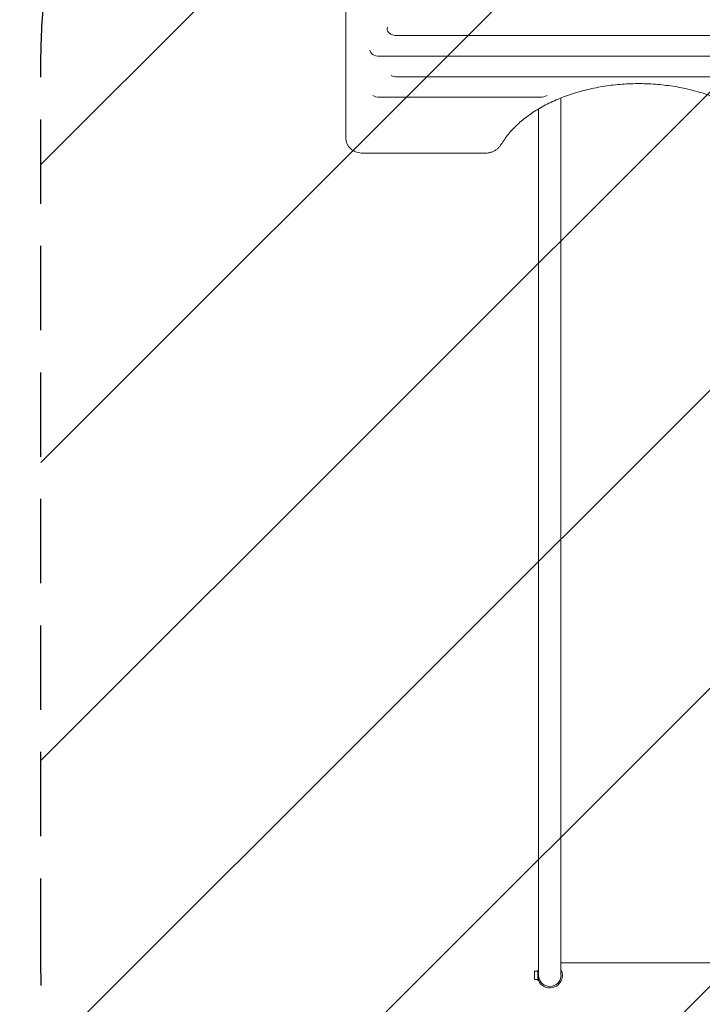
# Model space of a CAD drawing. Units: millimetres. Extents: x -3129 to 3357, y -3605 to 3242.
# Drawn here: x -2026 to -999, y -913 to 570 of the extents above; entities that cross this region are included whole.
import ezdxf

# ---------------------------------------------------------------- set-up
doc = ezdxf.new("R2010")
doc.units = ezdxf.units.MM
doc.header["$LTSCALE"] = 20
doc.linetypes.add('HIDDEN', pattern=[9.525, 6.35, -3.175])
for name, color, linetype in [('2d', 230, 'Continuous'), ('EN-Free_Space', 10, 'HIDDEN'), ('EN-Free_Space_Hatch', 10, 'HIDDEN'), ('EN-SafetyZone', 93, 'HIDDEN')]:
    doc.layers.add(name, color=color, linetype=linetype)

msp = doc.modelspace()

# ---------------------------------------------------------------- hatches: boundary and pattern name
at = {"layer": 'EN-Free_Space_Hatch'}
h = msp.add_hatch(dxfattribs=at)
h.set_pattern_fill('ANSI31', color=256, scale=100)
h.set_pattern_definition([(45, (-1376.65, 520.82), (-224.506, 224.506), [])])
edge = h.paths.add_edge_path()
edge.add_line((-1994.1, -850), (-1994.1, 501.8))
edge.add_arc((-994.1, 501.8), 1000, 0, 180, ccw=False)
edge.add_line((5.9, 501.8), (5.9, -850))
edge.add_arc((-994.1, -850), 1000, -180, 0, ccw=False)

# ---------------------------------------------------------------- linework, layer by layer
at = {"layer": '2d', "lineweight": 0}
for p, q in [((-1458.1, 546.3), (-503.1, 546.3)), ((-1484.1, 515.1), (-529.1, 515.1)), ((-1458.1, 484.2), (-503.1, 484.2)), ((-1484.1, 453.5), (-1242.6, 453.5)), ((-1211.3, 452.5), (-1211.3, -869)), ((-1245, -869), (-1245, 435.9)), ((-1325.6, 369.3), (-1509.8, 369.3)), ((-1211.3, -850.2), (-777, -850.2)), ((-1251.1, -862.5), (-1251.1, -875.5)), ((-1246.1, -862.5), (-1251.1, -862.5)), ((-1246.1, -877), (-1246.1, -861)), ((-1246.1, -861), (-1245, -861)), ((-1244.5, -872.9), (-1244.5, -877)), ((-1246.1, -875.5), (-1251.1, -875.5)), ((-1246.1, -877), (-1244.5, -877))]:
    msp.add_line(p, q, dxfattribs=at)
for radius, start, end in [(19, 152.4791, 155.0989), (19, 204.9011, 0), (16.9, 180, 0), (19, 0, 27.5209)]:
    msp.add_arc((-1228.1, -869), radius, start, end, dxfattribs=at)
for centre, major_axis, ratio, start_param, end_param in [((-1458.1, 556.2), (-14.9, 0), 0.665967, 5.98617, 7.853982), ((-1484.1, 525), (-14.9, 0), 0.66133, 0.043837, 1.570796), ((-1458.1, 494.1), (-14.9, 0), 0.659643, 0.938799, 1.570796), ((-1484.1, 463.2), (-14.9, 0), 0.651976, 0.799753, 1.570796), ((-1242.6, 463.2), (14.9, 0), 0.651976, 4.712389, 5.483432)]:
    msp.add_ellipse(centre, major_axis=major_axis, ratio=ratio, start_param=start_param, end_param=end_param, dxfattribs=at)
for points, knots in [([(-1535.2, 395.1), (-1535.2, 397.3), (-1535.2, 399.4), (-1535.2, 408), (-1535.2, 414.4), (-1535.2, 438.2), (-1535.2, 455.6), (-1535.2, 490.7), (-1535.2, 508.4), (-1535.2, 543.9), (-1535.2, 561.8), (-1535.2, 597.7), (-1535.2, 615.8), (-1535.2, 652.1), (-1535.2, 670.4), (-1535.2, 707.1), (-1535.2, 725.5), (-1535.2, 762.7), (-1535.2, 781.3), (-1535.2, 804.3), (-1535.2, 808.6), (-1535.2, 812.9)], [0, 0, 0, 0, 10.000002, 10.000002, 40.000053, 40.000053, 120.759947, 120.759947, 201.522281, 201.522281, 282.286177, 282.286177, 363.048055, 363.048055, 443.81426, 443.81426, 524.572897, 524.572897, 605.327876, 605.327876, 623.651583, 623.651583, 623.651583, 623.651583]), ([(-889.2, 384.3), (-890.3, 386.2), (-891.6, 388.1), (-894.6, 392.5), (-896.5, 395), (-900.6, 400), (-902.7, 402.4), (-907.2, 407.2), (-909.5, 409.6), (-914.5, 414.2), (-917, 416.5), (-922.4, 420.9), (-925.2, 423.1), (-931, 427.4), (-934, 429.4), (-940.2, 433.5), (-943.4, 435.4), (-949.9, 439.2), (-953.3, 441.1), (-960.2, 444.6), (-963.8, 446.3), (-971, 449.6), (-974.7, 451.2), (-982.3, 454.2), (-986.1, 455.6), (-994, 458.3), (-997.9, 459.6), (-1006, 462), (-1010.1, 463.1), (-1018.4, 465.2), (-1022.6, 466.2), (-1031.1, 468), (-1035.3, 468.8), (-1044, 470.2), (-1048.3, 470.8), (-1057.1, 471.9), (-1061.5, 472.4), (-1070.3, 473.1), (-1074.8, 473.4), (-1083.7, 473.8), (-1088.1, 474), (-1097, 474), (-1101.5, 473.9), (-1110.4, 473.6), (-1114.8, 473.4), (-1123.7, 472.8), (-1128.1, 472.4), (-1136.9, 471.4), (-1141.3, 470.8), (-1149.9, 469.5), (-1154.2, 468.7), (-1162.8, 467), (-1167, 466.1), (-1175.3, 464.1), (-1179.5, 463), (-1187.6, 460.7), (-1191.6, 459.5), (-1199.5, 456.9), (-1203.4, 455.5), (-1211.1, 452.6), (-1214.8, 451), (-1222.2, 447.8), (-1225.8, 446.2), (-1232.8, 442.7), (-1236.2, 440.9), (-1242.9, 437.2), (-1246.1, 435.2), (-1252.4, 431.3), (-1255.5, 429.2), (-1261.4, 425.1), (-1264.2, 422.9), (-1269.7, 418.5), (-1272.4, 416.3), (-1277.4, 411.7), (-1279.9, 409.4), (-1284.5, 404.7), (-1286.6, 402.3), (-1290.8, 397.4), (-1292.7, 394.9), (-1296.5, 389.7), (-1298.4, 387), (-1300, 384.3)], [0, 0, 0, 0, 10.002358, 10.002358, 23.561916, 23.561916, 37.026842, 37.026842, 50.471887, 50.471887, 63.878023, 63.878023, 77.264096, 77.264096, 90.645795, 90.645795, 103.992249, 103.992249, 117.358832, 117.358832, 130.713811, 130.713811, 144.068424, 144.068424, 157.43737, 157.43737, 170.781117, 170.781117, 184.158581, 184.158581, 197.517523, 197.517523, 210.878787, 210.878787, 224.255948, 224.255948, 237.628523, 237.628523, 251.009469, 251.009469, 264.375356, 264.375356, 277.747857, 277.747857, 291.12758, 291.12758, 304.502744, 304.502744, 317.885381, 317.885381, 331.2469, 331.2469, 344.618557, 344.618557, 357.98811, 357.98811, 371.355274, 371.355274, 384.729468, 384.729468, 398.076599, 398.076599, 411.440205, 411.440205, 424.795061, 424.795061, 438.153249, 438.153249, 451.521266, 451.521266, 464.864981, 464.864981, 478.244095, 478.244095, 491.623016, 491.623016, 505.011294, 505.011294, 518.44915, 518.44915, 532.827268, 532.827268, 532.827268, 532.827268]), ([(-1535.1, 391.2), (-1535.1, 391.1), (-1535, 391), (-1535, 390.6), (-1535, 390.2), (-1534.9, 389.9)], [0.005480081, 0.005480081, 0.005480081, 0.005480081, 0.005906445, 0.005906445, 0.007132513, 0.007132513, 0.007132513, 0.007132513]), ([(-1534.7, 388.6), (-1534.9, 389.4), (-1535, 390.1), (-1535, 390.9), (-1535.1, 391.1), (-1535.1, 391.2)], [0, 0, 0, 0, 2.619158, 2.619158, 3.376546, 3.376546, 3.376546, 3.376546]), ([(-1509.8, 369.3), (-1510.6, 369.3), (-1511.3, 369.3), (-1513.4, 369.5), (-1514.9, 369.7), (-1517.7, 370.3), (-1519.1, 370.7), (-1521.7, 371.8), (-1523, 372.4), (-1525.4, 373.8), (-1526.5, 374.7), (-1528.6, 376.5), (-1529.6, 377.5), (-1531.2, 379.6), (-1532, 380.8), (-1533.2, 383.2), (-1533.7, 384.4), (-1534.4, 386.6), (-1534.6, 387.6), (-1534.7, 388.6)], [0, 0, 0, 0, 2.151077, 2.151077, 6.523545, 6.523545, 10.911378, 10.911378, 15.37208, 15.37208, 19.891575, 19.891575, 24.45992, 24.45992, 29.031013, 29.031013, 33.680746, 33.680746, 37.344714, 37.344714, 37.344714, 37.344714]), ([(-1300, 384.3), (-1300.7, 383.3), (-1301.4, 382.2), (-1302.6, 380.5), (-1303, 380), (-1304.4, 378.3), (-1305.5, 377.2), (-1307.8, 375.2), (-1309, 374.2), (-1311.7, 372.7), (-1313, 372), (-1315.9, 370.8), (-1317.3, 370.4), (-1319.5, 369.9), (-1320.3, 369.7), (-1321.8, 369.5), (-1322.5, 369.4), (-1324, 369.3), (-1324.8, 369.3), (-1325.6, 369.3)], [0.000006, 0.000006, 0.000006, 0.000006, 4.878482, 4.878482, 7.456593, 7.456593, 12.689124, 12.689124, 17.720304, 17.720304, 22.545542, 22.545542, 27.221166, 27.221166, 29.48766, 29.48766, 31.763481, 31.763481, 34.060907, 34.060907, 34.060907, 34.060907])]:
    msp.add_open_spline(points, degree=3, knots=knots, dxfattribs=at)
msp.add_open_spline([(-1535.1, 391.2), (-1535.2, 392.6), (-1535.2, 393.9), (-1535.2, 395.1)], degree=3, dxfattribs=at)
at = {"layer": 'EN-Free_Space', "flags": 128}
msp.add_lwpolyline([(-1994.1, -850), (-1994.1, 501.8, -1), (5.9, 501.8), (5.9, -850, -1)], format="xyb", close=True, dxfattribs=at)
at = {"layer": 'EN-SafetyZone', "flags": 128}
msp.add_lwpolyline([(-1505.8, 3208.9, -0.032675), (-994.1, 3242.4, -0.101028), (-376.8, 3116.4, -0.118903), (293, 2804.9), (606.2, 2804.9, -0.113511), (1301.2, 2788.8, -0.569013), (3186.6, 903.4, -0.125273), (3186.6, 138.3, -0.005545), (3194.7, 104.8, -0.117992), (3357.2, -574.2), (3357.2, -817.4, -0.088525), (3264.6, -1336.3, -0.310016), (1971.9, -3070.2, -0.043264), (1721.3, -3164.7, -0.408865), (-451.7, -3157.4, -0.036664), (-614.7, -3000.4, -0.018897), (-693.3, -2913.6, -0.112622), (-1038.4, -2314.1, -0.024277), (-1137.9, -2071.7, -0.0324), (-1214, -1885.9), (-1226, -1885.9, -0.414214), (-2245, -866.9), (-2245, -764.1, -0.094435), (-2656.7, -354.7, -0.325191), (-2857.6, 1885.2, -0.33377)], format="xyb", close=True, dxfattribs=at)

doc.saveas('drawing.dxf')
